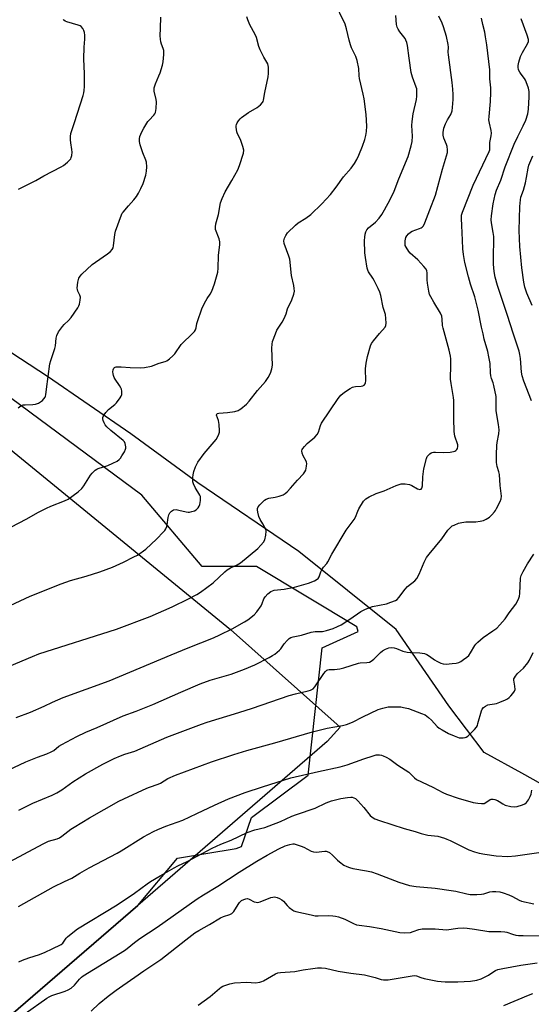
# Model space of a CAD drawing. Units: inches. Extents: x 1207772 to 1213772, y 573455 to 577456.
# Drawn here: x 1208326 to 1208546, y 574343 to 574766 of the extents above; entities that cross this region are included whole.
import ezdxf

# ---------------------------------------------------------------- set-up
doc = ezdxf.new("R2010")
doc.units = ezdxf.units.IN
doc.header["$MEASUREMENT"] = 0
for name, color, linetype in [('HYDRO-Single Line Stream', 4, 'Continuous'), ('NTRL-Farm Land', 3, 'Continuous'), ('NTRL-Trees', 3, 'Continuous'), ('Undefined', 1, 'Continuous')]:
    doc.layers.add(name, color=color, linetype=linetype)

msp = doc.modelspace()

# ---------------------------------------------------------------- linework, layer by layer
at = {"layer": 'HYDRO-Single Line Stream'}
msp.add_lwpolyline([(1208557.58, 574433.46), (1208541.99, 574442.25), (1208525.74, 574451.2), (1208510.53, 574471.17), (1208487.96, 574504.01), (1208445.97, 574537.53), (1208402.52, 574566.99), (1208373.74, 574588.1), (1208337.9, 574612.72), (1208310.44, 574630.61), (1208284.94, 574654.17), (1208257.92, 574683.98), (1208237.86, 574698.33), (1208217.03, 574716.2), (1208191.91, 574733.3), (1208174.97, 574743.27), (1208156.04, 574754.98), (1208139.9, 574762.8), (1208115.88, 574771.33)], dxfattribs=at)
at = {"layer": 'NTRL-Farm Land'}
msp.add_lwpolyline([(1207818.86, 574290.31), (1207789.24, 574383.39), (1207783.44, 574420.43), (1207782.76, 574453.55), (1207784.79, 574493.64), (1207791.41, 574550.57), (1207803.73, 574593.91), (1207813.96, 574629.24), (1207832.84, 574667.82), (1207849.56, 574682.34), (1207871.21, 574693.97), (1207887.27, 574699.25), (1207909.94, 574703.25), (1208213.92, 574669.64), (1208416.6, 574503.97), (1208463.81, 574462.02), (1208458.18, 574455.91), (1208376.74, 574385.31), (1208289.42, 574310.22)], dxfattribs=at)
at = {"layer": 'NTRL-Trees'}
msp.add_lwpolyline([(1208289.42, 574310.22), (1208376.74, 574385.31), (1208393.9, 574405.7), (1208419.11, 574409.9), (1208421.3, 574410.78), (1208425.67, 574423.17), (1208449.98, 574441.4), (1208453.02, 574468.75), (1208456.06, 574496.1), (1208471.61, 574503.16), (1208471.05, 574505.12), (1208427.76, 574531.09), (1208404.41, 574531.09), (1208378.47, 574561.68), (1208298.06, 574621.15), (1208226.45, 574679.62), (1208207.96, 574702.16), (1208206.93, 574728.88), (1208221.06, 574742.62), (1208216, 574748.31), (1208222.08, 574766.54)], dxfattribs=at)
at = {"layer": 'Undefined'}
for points, elevation in [([(1208317.54, 574512.35), (1208330.42, 574518.28), (1208343.81, 574523.68), (1208347.74, 574525.07), (1208354.51, 574526.96), (1208360.42, 574528.71), (1208365.9, 574530.74), (1208370.65, 574532.93), (1208375.07, 574535.16), (1208376.6, 574536.01), (1208380.25, 574538.58), (1208384.85, 574542.82), (1208387.86, 574545.94), (1208388.41, 574546.6), (1208388.86, 574547.29), (1208389.25, 574548.24), (1208389.46, 574549.02), (1208389.88, 574552.14), (1208390.13, 574553.24), (1208390.58, 574554.15), (1208391.26, 574554.89), (1208392.17, 574555.36), (1208393.24, 574555.5), (1208394.38, 574555.34), (1208397.53, 574554.55), (1208398.39, 574554.44), (1208398.95, 574554.47), (1208400.06, 574554.66), (1208401.13, 574555.01), (1208401.86, 574555.45), (1208402.69, 574556.25), (1208403.17, 574556.95), (1208403.45, 574557.75), (1208403.74, 574559.45), (1208403.77, 574560.58), (1208403.66, 574561.13), (1208403.44, 574561.66), (1208401.45, 574565), (1208400.7, 574566.62), (1208400.49, 574567.41), (1208400.38, 574568.46), (1208400.4, 574569.3), (1208400.56, 574570.45), (1208400.92, 574571.9), (1208401.57, 574573.89), (1208402.64, 574575.94), (1208405.34, 574579.59), (1208410.46, 574585.72), (1208411.08, 574586.7), (1208411.68, 574587.98), (1208411.91, 574588.78), (1208411.97, 574589.36), (1208411.8, 574592.04), (1208411.52, 574593.81), (1208410.68, 574596.07), (1208410.72, 574596.58), (1208410.95, 574596.82), (1208411.62, 574597.01), (1208415.33, 574597.19), (1208418.51, 574597.74), (1208419.9, 574598.12), (1208420.41, 574598.36), (1208421.1, 574598.84), (1208423.5, 574600.85), (1208424.71, 574602.07), (1208428.26, 574606.69), (1208431.72, 574610.61), (1208432.81, 574612.32), (1208433.81, 574614.15), (1208434.44, 574615.97), (1208434.73, 574617.6), (1208434.43, 574624.91), (1208434.51, 574626.63), (1208434.77, 574627.75), (1208435.94, 574631.05), (1208436.62, 574632.66), (1208438.93, 574636.11), (1208439.71, 574637.61), (1208440.53, 574639.68), (1208441.2, 574641.76), (1208443.03, 574645.72), (1208443.83, 574648.12), (1208444.11, 574649.47), (1208444.07, 574650.55), (1208443.85, 574651.9), (1208442.83, 574656.08), (1208442.17, 574663.09), (1208441.78, 574664.47), (1208439.77, 574669.91), (1208439.61, 574671.03), (1208439.82, 574672.13), (1208440.42, 574673.33), (1208441.21, 574674.47), (1208444.62, 574677.83), (1208445.76, 574678.77), (1208449.05, 574680.75), (1208451.17, 574682.29), (1208455.97, 574686.91), (1208459.59, 574690.88), (1208462.11, 574694.16), (1208465.26, 574698.47), (1208468.55, 574702.21), (1208469.98, 574704.33), (1208471, 574706.03), (1208471.86, 574707.9), (1208473.45, 574711.7), (1208474.42, 574714.65), (1208474.85, 574716.28), (1208475.09, 574718.01), (1208475.24, 574720.33), (1208474.94, 574725.34), (1208474.11, 574732.04), (1208473.72, 574734.06), (1208472.07, 574740.79), (1208471.94, 574741.92), (1208471.88, 574745.12), (1208471.11, 574748.58), (1208470.56, 574750.22), (1208468.73, 574753.97), (1208468.2, 574755.32), (1208467.64, 574757.31), (1208466.59, 574762.15), (1208465.99, 574764.13), (1208461.27, 574773.92)], 488), ([(1208310.49, 574483.61), (1208331.42, 574492.42), (1208334.23, 574493.47), (1208367.64, 574504.18), (1208382.13, 574509.55), (1208391.61, 574513.73), (1208398.55, 574517.11), (1208402.17, 574519.07), (1208403.67, 574520.01), (1208409.16, 574524.07), (1208414.14, 574528.73), (1208415.26, 574529.68), (1208416.58, 574530.49), (1208419.51, 574531.76), (1208420.99, 574532.69), (1208428.36, 574538.79), (1208429.74, 574540.21), (1208430.81, 574541.55), (1208431.35, 574542.54), (1208431.8, 574544.55), (1208431.95, 574546.29), (1208431.77, 574547.1), (1208431.43, 574547.88), (1208430.59, 574549.4), (1208429.42, 574551.29), (1208428.85, 574552.62), (1208428.38, 574554.35), (1208428.21, 574555.49), (1208428.26, 574556.02), (1208428.61, 574556.71), (1208429.32, 574557.57), (1208430.71, 574559.02), (1208431.33, 574559.59), (1208432.01, 574560.06), (1208433.07, 574560.41), (1208435.92, 574560.9), (1208437.62, 574561.34), (1208439.27, 574561.91), (1208440.21, 574562.47), (1208441.08, 574563.23), (1208442.52, 574564.7), (1208445.44, 574568.13), (1208448.01, 574570.84), (1208448.68, 574571.74), (1208448.98, 574572.52), (1208449.34, 574574.19), (1208449.41, 574575.3), (1208449.32, 574575.84), (1208449.12, 574576.37), (1208447.89, 574578.7), (1208447.49, 574579.77), (1208447.39, 574580.85), (1208447.48, 574581.36), (1208447.72, 574581.82), (1208448.42, 574582.67), (1208449.63, 574583.88), (1208452.96, 574586.72), (1208453.92, 574587.73), (1208454.52, 574588.8), (1208455.38, 574591.61), (1208455.85, 574592.63), (1208462.96, 574603.33), (1208464.04, 574604.72), (1208465.65, 574605.94), (1208468.12, 574607.54), (1208469.13, 574608.1), (1208469.65, 574608.3), (1208470.47, 574608.46), (1208472.78, 574608.52), (1208473.58, 574608.66), (1208474.2, 574608.98), (1208474.61, 574609.53), (1208474.73, 574610.05), (1208474.79, 574610.9), (1208474.78, 574615.96), (1208475.04, 574618.51), (1208475.53, 574621.3), (1208476.9, 574625.86), (1208477.35, 574626.95), (1208478.15, 574628.12), (1208480.71, 574631.24), (1208483.11, 574633.97), (1208483.48, 574634.65), (1208483.62, 574635.71), (1208483.49, 574637.69), (1208483.27, 574639.39), (1208483.07, 574640.18), (1208482.27, 574642.45), (1208481.27, 574647.6), (1208480.9, 574649), (1208480.18, 574650.61), (1208478.49, 574654.04), (1208477.92, 574654.99), (1208476.04, 574657.71), (1208475.65, 574658.46), (1208475.41, 574659.28), (1208474.67, 574663.89), (1208474.45, 574665.92), (1208474.3, 574671.13), (1208474.37, 574672.55), (1208474.52, 574673.9), (1208474.8, 574674.9), (1208475.27, 574675.7), (1208476.07, 574676.55), (1208478.95, 574679.11), (1208480.61, 574680.79), (1208481.78, 574682.34), (1208482.96, 574684.36), (1208485.38, 574688.78), (1208487.07, 574692.41), (1208489.04, 574697.62), (1208493.09, 574707.29), (1208494.41, 574711.79), (1208494.81, 574713.75), (1208494.99, 574715.95), (1208494.71, 574720.61), (1208494.76, 574722.28), (1208495.21, 574725.64), (1208496.72, 574731.76), (1208496.84, 574733.2), (1208496.84, 574735.23), (1208496.73, 574736.38), (1208496.55, 574737.13), (1208494.96, 574741.36), (1208494.41, 574743.39), (1208493.49, 574749.47), (1208492.8, 574754.95), (1208492.5, 574756.34), (1208492.11, 574757.34), (1208491.74, 574758.05), (1208489.52, 574760.84), (1208488.72, 574762.07), (1208488.33, 574762.84), (1208488.07, 574763.95), (1208487.82, 574767.92)], 490), ([(1208313.51, 574440.04), (1208328.57, 574447.05), (1208333.54, 574449.15), (1208337.56, 574450.53), (1208339.42, 574451.36), (1208340.59, 574452.06), (1208342.81, 574453.79), (1208344.01, 574454.57), (1208350.49, 574457.99), (1208354.42, 574459.91), (1208359.22, 574461.91), (1208370.44, 574466.89), (1208376.07, 574468.88), (1208383.26, 574471.74), (1208395.2, 574477.07), (1208403.53, 574480.62), (1208407.84, 574482.16), (1208413.95, 574483.93), (1208416.86, 574484.86), (1208422.62, 574486.93), (1208427.16, 574488.84), (1208433.29, 574491.95), (1208434.73, 574492.78), (1208435.67, 574493.43), (1208437.66, 574495.1), (1208438.23, 574495.73), (1208439.78, 574497.78), (1208441.08, 574499.3), (1208441.89, 574500.07), (1208442.6, 574500.5), (1208443.65, 574500.86), (1208445.79, 574501.2), (1208447.2, 574501.52), (1208451.39, 574502.82), (1208453.05, 574503.08), (1208455.12, 574503.1), (1208456.22, 574503.2), (1208457.93, 574503.61), (1208460.74, 574504.48), (1208462.64, 574505.22), (1208464.18, 574506.06), (1208467.91, 574508.37), (1208472.7, 574511.7), (1208474.73, 574512.77), (1208477.67, 574513.94), (1208483.68, 574515.05), (1208485.64, 574515.7), (1208487.56, 574516.46), (1208488.3, 574516.89), (1208489.11, 574517.68), (1208491.85, 574521.35), (1208492.77, 574522.43), (1208495.88, 574524.97), (1208496.8, 574525.93), (1208497.75, 574527.71), (1208499.94, 574532.87), (1208501.01, 574534.95), (1208502.05, 574536.34), (1208507.57, 574543.01), (1208510.18, 574546.75), (1208511.37, 574548.02), (1208512.06, 574548.52), (1208512.83, 574548.9), (1208514.72, 574549.64), (1208516.1, 574550.05), (1208517.87, 574550.23), (1208522.14, 574550.28), (1208524.08, 574550.53), (1208525.42, 574550.84), (1208526.65, 574551.41), (1208528.03, 574552.3), (1208529.05, 574553.26), (1208530.18, 574554.52), (1208530.69, 574555.19), (1208531.13, 574555.93), (1208532.63, 574559.07), (1208533.03, 574560.14), (1208533.16, 574561.27), (1208533.11, 574562.45), (1208532.71, 574565.88), (1208532.36, 574570.65), (1208532.11, 574571.79), (1208531.34, 574573.99), (1208531.14, 574575.71), (1208531.05, 574579.22), (1208531.22, 574583), (1208531.4, 574584.43), (1208532.09, 574588.11), (1208532.25, 574589.86), (1208531.99, 574592.13), (1208530.93, 574597.99), (1208530.86, 574604.08), (1208529.97, 574608.86), (1208529.64, 574609.95), (1208528.91, 574611.85), (1208528.61, 574612.96), (1208528.48, 574614.28), (1208528.33, 574618.29), (1208527.83, 574621.17), (1208527.32, 574623.46), (1208525.83, 574628.81), (1208525.27, 574631.06), (1208524.65, 574633.89), (1208523.2, 574641.23), (1208521.69, 574646.9), (1208519.9, 574652.44), (1208518.96, 574655.63), (1208517.39, 574661.75), (1208516.87, 574665.09), (1208516.62, 574667.6), (1208516.4, 574671.31), (1208516.17, 574677.62), (1208515.97, 574680.57), (1208516.05, 574681.99), (1208516.41, 574683.38), (1208520.97, 574695.02), (1208527.95, 574709.42), (1208528.16, 574710.21), (1208528.21, 574710.75), (1208528.14, 574713.24), (1208528.8, 574716.22), (1208528.94, 574717.33), (1208528.82, 574718.45), (1208528.01, 574721.57), (1208527.82, 574723.06), (1208527.89, 574724.5), (1208528.56, 574730.88), (1208528.7, 574734.73), (1208528.68, 574736.81), (1208528.27, 574740.7), (1208528.23, 574744.49), (1208526.92, 574755.29), (1208526.4, 574758.76), (1208526.03, 574760.77), (1208525.18, 574764.07), (1208524.67, 574766.67)], 494), ([(1208322.44, 574548.07), (1208328.79, 574551.47), (1208333.97, 574554.39), (1208337.51, 574556.19), (1208339.34, 574556.96), (1208345.24, 574559.22), (1208346.81, 574559.97), (1208351.08, 574563.17), (1208352.63, 574564.52), (1208353.48, 574565.68), (1208356.42, 574570.37), (1208357.18, 574571.24), (1208358.46, 574572.42), (1208359.16, 574572.9), (1208359.67, 574573.15), (1208363.81, 574574.49), (1208365.96, 574575.41), (1208367.81, 574576.29), (1208368.81, 574577.03), (1208369.33, 574577.64), (1208369.95, 574578.62), (1208370.98, 574580.4), (1208371.48, 574581.44), (1208371.63, 574581.97), (1208371.66, 574582.52), (1208371.38, 574583.89), (1208370.98, 574584.61), (1208370.4, 574585.22), (1208365.19, 574589.49), (1208363.42, 574591.08), (1208362.78, 574591.89), (1208362.26, 574592.75), (1208361.88, 574593.77), (1208361.73, 574594.58), (1208361.75, 574595.09), (1208361.92, 574595.59), (1208362.33, 574596.3), (1208363.01, 574597.22), (1208364.16, 574598.5), (1208366.85, 574600.67), (1208367.64, 574601.44), (1208369.13, 574603.53), (1208369.55, 574604.26), (1208369.85, 574605.03), (1208369.92, 574605.58), (1208369.89, 574606.42), (1208369.72, 574607.26), (1208369.52, 574607.8), (1208368.91, 574608.82), (1208367.03, 574611.55), (1208366.62, 574612.32), (1208366.33, 574613.09), (1208366.12, 574613.88), (1208366.03, 574614.7), (1208366.11, 574615.55), (1208366.39, 574616.28), (1208366.73, 574616.62), (1208366.96, 574616.73), (1208367.48, 574616.86), (1208368.34, 574616.93), (1208369.54, 574616.92), (1208373.44, 574616.59), (1208377.83, 574616.49), (1208379.57, 574616.56), (1208382.6, 574617.2), (1208385.91, 574618.47), (1208388.56, 574619.19), (1208389.31, 574619.46), (1208390.45, 574620.25), (1208391.9, 574621.61), (1208392.62, 574622.49), (1208395.46, 574626.46), (1208400.57, 574631.47), (1208401.15, 574632.12), (1208401.63, 574632.81), (1208401.89, 574633.61), (1208402.18, 574635.48), (1208402.4, 574636.33), (1208404.3, 574641.79), (1208404.88, 574643.11), (1208405.99, 574645.19), (1208406.59, 574646.2), (1208407.95, 574648.13), (1208408.6, 574649.38), (1208409.81, 574652.52), (1208411.18, 574657.6), (1208411.37, 574659.28), (1208411.53, 574664.79), (1208412.01, 574669.43), (1208412.04, 574670.58), (1208411.74, 574671.95), (1208410.24, 574675.84), (1208410.13, 574677.07), (1208410.34, 574678.4), (1208411.43, 574682.38), (1208412.34, 574687.34), (1208413.01, 574689.22), (1208414.28, 574692.12), (1208417.28, 574696.99), (1208419.8, 574701.48), (1208420.53, 574703.39), (1208422.21, 574708.7), (1208422.31, 574709.96), (1208421.95, 574711.56), (1208420.9, 574714.55), (1208419.65, 574717.02), (1208419.36, 574717.86), (1208419.05, 574719.88), (1208419.07, 574720.45), (1208419.18, 574720.97), (1208419.52, 574721.69), (1208420.11, 574722.62), (1208420.8, 574723.47), (1208421.38, 574724), (1208424.37, 574726.18), (1208428.18, 574728.28), (1208429.5, 574729.41), (1208430.42, 574730.48), (1208430.67, 574730.98), (1208430.82, 574731.53), (1208431.36, 574734.74), (1208432.87, 574741.46), (1208433.04, 574742.93), (1208432.96, 574745.61), (1208432.71, 574747.03), (1208432.34, 574747.76), (1208430.95, 574749.92), (1208429.4, 574753.11), (1208428.87, 574754.48), (1208427.87, 574758.45), (1208427.24, 574759.75), (1208424.95, 574763.8), (1208424.08, 574765.96), (1208423.71, 574767.34)], 486), ([(1208324.48, 574466.22), (1208330.61, 574468.48), (1208336.45, 574471.08), (1208340.1, 574472.81), (1208344.72, 574474.8), (1208364.39, 574481.98), (1208391.17, 574493.05), (1208398.49, 574496.15), (1208409.36, 574500.48), (1208412.09, 574501.65), (1208417.35, 574504.23), (1208422.67, 574507.26), (1208424.12, 574508.2), (1208426.8, 574510.31), (1208428, 574511.53), (1208429.79, 574514.18), (1208430.33, 574515.2), (1208431, 574517.16), (1208431.5, 574518.06), (1208432.64, 574519.35), (1208433.98, 574520.3), (1208434.7, 574520.67), (1208435.49, 574520.91), (1208439.71, 574521.36), (1208444.19, 574522.24), (1208450.26, 574523.92), (1208452.72, 574524.88), (1208453.94, 574525.59), (1208454.31, 574525.97), (1208454.75, 574526.65), (1208455.5, 574528.84), (1208455.88, 574529.57), (1208456.67, 574530.72), (1208458.08, 574532.42), (1208458.54, 574533.09), (1208460.3, 574536.33), (1208466.47, 574546.67), (1208467.27, 574547.83), (1208469.86, 574551.24), (1208470.37, 574552.23), (1208471.39, 574554.81), (1208471.89, 574555.84), (1208473.89, 574559.11), (1208474.43, 574559.79), (1208474.84, 574560.17), (1208476.34, 574561.05), (1208479.25, 574562.44), (1208482.79, 574563.56), (1208487.93, 574565.85), (1208489.23, 574566.33), (1208490.02, 574566.53), (1208491.71, 574566.56), (1208493.68, 574566.29), (1208494.72, 574565.85), (1208497.15, 574564.44), (1208498.08, 574564.21), (1208498.65, 574564.3), (1208499.02, 574564.77), (1208499.27, 574565.71), (1208499.4, 574569.54), (1208499.79, 574572.98), (1208500.97, 574577.51), (1208501.28, 574578.31), (1208501.75, 574578.95), (1208502.33, 574579.48), (1208502.99, 574579.91), (1208503.46, 574580.11), (1208503.99, 574580.22), (1208504.83, 574580.25), (1208508.32, 574580.11), (1208511.2, 574580.27), (1208512.6, 574580.46), (1208513.11, 574580.64), (1208513.56, 574580.95), (1208513.94, 574581.35), (1208514.25, 574581.81), (1208514.45, 574582.59), (1208514.38, 574583.41), (1208513.16, 574587.07), (1208512.88, 574589.03), (1208512.65, 574594.64), (1208512.75, 574602.36), (1208512.59, 574603.77), (1208511.54, 574609.66), (1208511.27, 574611.6), (1208511.4, 574617.69), (1208511.37, 574620.34), (1208511.29, 574621.51), (1208510.7, 574624.06), (1208508.08, 574633.56), (1208507.91, 574634.65), (1208507.73, 574637.35), (1208507.49, 574638.65), (1208506.91, 574639.93), (1208504.05, 574644.66), (1208502.78, 574646.92), (1208502.31, 574647.96), (1208501.95, 574649.35), (1208501.38, 574652.79), (1208501.25, 574654.21), (1208501.19, 574657.3), (1208501.04, 574658.09), (1208500.75, 574658.79), (1208499.88, 574659.97), (1208497.26, 574662.85), (1208493.94, 574665.76), (1208493.35, 574666.39), (1208492.16, 574668.24), (1208491.84, 574668.99), (1208491.73, 574669.53), (1208491.8, 574670.99), (1208492.12, 574672.42), (1208492.52, 574673.17), (1208493.25, 574674.03), (1208494.1, 574674.78), (1208494.84, 574675.2), (1208497.9, 574676.28), (1208498.69, 574676.63), (1208499.12, 574676.93), (1208499.62, 574677.52), (1208500.26, 574678.82), (1208502.44, 574684.36), (1208504.76, 574690.62), (1208507.85, 574701.77), (1208509.97, 574709.06), (1208510.03, 574710.2), (1208509.86, 574711.63), (1208509.6, 574712.46), (1208508.45, 574715.12), (1208508.18, 574716.42), (1208508.18, 574717.52), (1208508.47, 574719.47), (1208509.1, 574721.31), (1208509.93, 574723.07), (1208511.38, 574725.35), (1208511.98, 574726.92), (1208512.18, 574728.33), (1208512.38, 574731.8), (1208512.41, 574733.97), (1208512.33, 574736.27), (1208512.04, 574739.1), (1208510.44, 574750.92), (1208510.35, 574752.06), (1208510.38, 574754.33), (1208510.25, 574755.47), (1208509.57, 574758.87), (1208508.28, 574762.99), (1208507.66, 574764.63), (1208506.33, 574767.6)], 492), ([(1208325.3, 574599.19), (1208326.47, 574600.05), (1208327.5, 574600.49), (1208328.36, 574600.59), (1208331.59, 574600.65), (1208332.68, 574600.87), (1208333.98, 574601.32), (1208334.95, 574601.81), (1208335.82, 574602.46), (1208336.38, 574603.06), (1208336.84, 574603.78), (1208337.08, 574604.29), (1208337.23, 574604.9), (1208337.47, 574607.25), (1208338.96, 574618.19), (1208339.34, 574619.67), (1208340.7, 574623.42), (1208341.09, 574624.73), (1208341.29, 574625.87), (1208341.58, 574629.27), (1208341.86, 574630.36), (1208342.69, 574631.86), (1208344.31, 574634.26), (1208345.08, 574635.07), (1208346.92, 574636.75), (1208348.04, 574638.11), (1208350.95, 574642.27), (1208351.4, 574643.03), (1208351.7, 574643.83), (1208352.03, 574645.5), (1208352.08, 574646.88), (1208351.84, 574647.67), (1208350.95, 574649.41), (1208350.75, 574650.13), (1208350.71, 574650.69), (1208351.01, 574653.28), (1208351.45, 574654.94), (1208351.97, 574655.89), (1208352.72, 574656.77), (1208357.13, 574660.8), (1208358.54, 574661.89), (1208363.69, 574665.42), (1208365, 574666.51), (1208365.73, 574667.33), (1208366.09, 574668.04), (1208366.31, 574668.85), (1208366.93, 574673.8), (1208367.21, 574675.23), (1208369.69, 574682.14), (1208370.08, 574682.91), (1208370.42, 574683.39), (1208372.82, 574686.03), (1208375.09, 574688.72), (1208376.16, 574690.1), (1208377.06, 574691.45), (1208378.1, 574693.49), (1208379.02, 574695.6), (1208380.16, 574699.22), (1208380.57, 574700.92), (1208380.64, 574702.9), (1208380.47, 574704.87), (1208380.23, 574705.68), (1208378.97, 574708.89), (1208377.81, 574712.25), (1208377.52, 574713.68), (1208377.5, 574714.81), (1208377.67, 574715.82), (1208378.04, 574716.9), (1208378.72, 574718.49), (1208379.29, 574719.52), (1208381.06, 574722.25), (1208381.62, 574722.94), (1208383.63, 574725.01), (1208384.09, 574725.66), (1208384.31, 574726.15), (1208384.61, 574727.84), (1208384.8, 574730.75), (1208384.66, 574731.84), (1208383.84, 574735.41), (1208383.78, 574736.24), (1208383.83, 574736.82), (1208384.33, 574738.51), (1208385.84, 574741.93), (1208386.36, 574743.27), (1208387.4, 574746.53), (1208387.69, 574747.94), (1208387.94, 574751.15), (1208387.93, 574752.88), (1208387.74, 574753.7), (1208387.01, 574755.55), (1208386.68, 574756.6), (1208386.5, 574757.68), (1208386.45, 574759.08), (1208386.46, 574762.5), (1208386.72, 574767.21)], 484), ([(1208325.46, 574693.28), (1208332.85, 574696.93), (1208336.38, 574698.95), (1208343.75, 574702.82), (1208344.73, 574703.46), (1208346.55, 574704.9), (1208347.4, 574705.66), (1208347.93, 574706.31), (1208348.16, 574706.81), (1208348.39, 574707.64), (1208348.56, 574709.07), (1208348.44, 574710.26), (1208347.89, 574713.21), (1208347.75, 574714.39), (1208347.81, 574715.8), (1208348.01, 574717.2), (1208349.59, 574721.93), (1208353.24, 574733.54), (1208353.54, 574734.65), (1208353.71, 574735.66), (1208353.8, 574737.42), (1208353.84, 574742.79), (1208353.57, 574749.2), (1208353.7, 574754.28), (1208353.97, 574757.66), (1208354, 574759.45), (1208353.85, 574760.6), (1208353.61, 574761.42), (1208353.1, 574762.34), (1208352.39, 574763.09), (1208351.9, 574763.38), (1208351.09, 574763.71), (1208346.25, 574765.16), (1208345.55, 574765.44), (1208344.97, 574765.83), (1208344.68, 574766.19)], 482), ([(1208546.09, 574602.25), (1208542.84, 574610.72), (1208542.14, 574612.95), (1208541.87, 574614.61), (1208541.4, 574620.42), (1208541.12, 574622.15), (1208540.8, 574623.58), (1208540.16, 574625.81), (1208538.37, 574630.94), (1208535.67, 574639.37), (1208531.48, 574651.81), (1208530.47, 574655.38), (1208530.05, 574657.85), (1208529.8, 574661.03), (1208529.8, 574665.46), (1208529.97, 574670.35), (1208529.86, 574672.92), (1208529.68, 574674.64), (1208528.95, 574678.74), (1208528.83, 574680.08), (1208528.94, 574681.78), (1208529.63, 574686.98), (1208530.52, 574690.9), (1208531.04, 574692.83), (1208533, 574697.11), (1208534.8, 574702.77), (1208538.68, 574712.62), (1208540.19, 574715.84), (1208542.56, 574720.46), (1208543.63, 574722.92), (1208544.55, 574725.64), (1208544.85, 574727.63), (1208545.16, 574732.96), (1208545.06, 574735.25), (1208544.85, 574736.65), (1208544.33, 574738.27), (1208543.58, 574740.12), (1208543.15, 574740.84), (1208541.69, 574742.62), (1208541.05, 574743.57), (1208540.55, 574744.57), (1208540.38, 574745.63), (1208540.46, 574746.45), (1208540.74, 574747.82), (1208541.45, 574750.22), (1208542.25, 574751.98), (1208544.48, 574755.73), (1208544.81, 574756.75), (1208544.81, 574757.54), (1208544.22, 574759.49), (1208541.69, 574766.44)], 496), ([(1208546.4, 574643.23), (1208544.17, 574648.47), (1208543.24, 574651.08), (1208542.79, 574653.28), (1208542.03, 574659.44), (1208541.12, 574668.66), (1208540.76, 574675.47), (1208541.14, 574685.84), (1208541.39, 574688.68), (1208541.61, 574689.77), (1208542.66, 574692.78), (1208543.48, 574695.95), (1208544.01, 574698.26), (1208544.67, 574702.22), (1208545.03, 574703.56), (1208546.64, 574707.62)], 498), ([(1208325.64, 574426.39), (1208331.56, 574429.3), (1208339.85, 574432.85), (1208341.98, 574433.85), (1208344.08, 574435.13), (1208348.82, 574438.51), (1208351.53, 574440.26), (1208354.32, 574441.91), (1208361.76, 574446.12), (1208366.59, 574448.5), (1208369.37, 574449.7), (1208371.25, 574450.41), (1208375.49, 574451.73), (1208389.25, 574457.69), (1208393.77, 574459.48), (1208404.11, 574463.35), (1208406.66, 574464.19), (1208420.25, 574468.29), (1208426.07, 574470.15), (1208441.85, 574475.63), (1208444.62, 574476.38), (1208450, 574477.6), (1208451.11, 574477.93), (1208452.21, 574478.54), (1208452.97, 574479.29), (1208456.73, 574485.08), (1208457.46, 574485.98), (1208458.08, 574486.52), (1208458.54, 574486.73), (1208459.03, 574486.81), (1208461.44, 574486.79), (1208463.73, 574487.04), (1208465.41, 574487.5), (1208471.65, 574489.5), (1208472.47, 574489.61), (1208475.35, 574489.76), (1208476.48, 574489.99), (1208477.22, 574490.37), (1208478.35, 574491.22), (1208481.21, 574494.1), (1208482.06, 574494.87), (1208483.26, 574495.57), (1208484.8, 574496.17), (1208485.87, 574496.32), (1208486.99, 574496.15), (1208488.08, 574495.78), (1208490.75, 574494.67), (1208492.64, 574494.22), (1208494.11, 574494.08), (1208498.16, 574493.93), (1208500.04, 574493.62), (1208501.06, 574493.22), (1208502.27, 574492.57), (1208504.38, 574490.97), (1208505.35, 574490.37), (1208507.13, 574489.53), (1208508.19, 574489.21), (1208509.35, 574489.16), (1208512.02, 574489.39), (1208513.79, 574489.58), (1208514.92, 574489.84), (1208515.69, 574490.23), (1208516.9, 574491.06), (1208518.31, 574492.13), (1208519.12, 574492.89), (1208519.88, 574493.94), (1208521.72, 574497.06), (1208522.23, 574497.73), (1208523.06, 574498.56), (1208525.28, 574500.5), (1208529.55, 574503.39), (1208531.17, 574504.57), (1208532.56, 574505.98), (1208534.76, 574508.59), (1208536.53, 574511.19), (1208539.32, 574514.93), (1208540.04, 574516.17), (1208540.65, 574517.47), (1208540.9, 574518.28), (1208541.05, 574519.41), (1208541.4, 574526.05), (1208541.72, 574527.27), (1208542.49, 574528.87), (1208544.43, 574532.21), (1208547.2, 574536.35)], 496), ([(1208313.09, 574399.64), (1208336.1, 574411.91), (1208338.38, 574412.97), (1208342.05, 574414.03), (1208343.01, 574414.42), (1208344.09, 574415.14), (1208347.91, 574418.15), (1208349.37, 574419.1), (1208355.91, 574423.05), (1208368.58, 574430.15), (1208370.81, 574431.26), (1208380.69, 574435.86), (1208381.77, 574436.29), (1208385.56, 574437.48), (1208386.54, 574438), (1208389.61, 574439.98), (1208392.97, 574441.46), (1208408.47, 574447.1), (1208418.11, 574450.32), (1208423.71, 574452.03), (1208435.66, 574455.29), (1208451.89, 574460.02), (1208458.2, 574461.54), (1208464.88, 574462.74), (1208466.52, 574463.15), (1208469.16, 574464.15), (1208473.62, 574466.53), (1208480.22, 574469.59), (1208482.15, 574470.23), (1208484.42, 574470.73), (1208485.87, 574470.8), (1208488.78, 574470.76), (1208489.95, 574470.7), (1208491.06, 574470.54), (1208493.24, 574469.97), (1208498.82, 574467.96), (1208500.39, 574467.26), (1208501.79, 574466.22), (1208503.07, 574465.03), (1208505.59, 574462.34), (1208506.44, 574461.61), (1208507.66, 574460.85), (1208510.43, 574459.31), (1208512.81, 574458.24), (1208514.99, 574457.48), (1208515.84, 574457.38), (1208516.69, 574457.4), (1208517.53, 574457.53), (1208518.05, 574457.71), (1208518.74, 574458.16), (1208519.79, 574459.13), (1208521.61, 574460.99), (1208522.48, 574462.09), (1208522.83, 574462.77), (1208523.11, 574463.56), (1208524.56, 574469), (1208524.91, 574469.79), (1208525.44, 574470.43), (1208526.35, 574471.08), (1208527.37, 574471.59), (1208528.2, 574471.82), (1208530.26, 574472.06), (1208531.13, 574472.24), (1208532.53, 574472.75), (1208535, 574473.83), (1208535.75, 574474.24), (1208536.59, 574474.84), (1208537.2, 574475.43), (1208538.17, 574476.55), (1208538.82, 574477.5), (1208539.08, 574478.26), (1208539.03, 574479.61), (1208538.57, 574482.19), (1208538.6, 574482.74), (1208538.79, 574483.25), (1208539.24, 574483.97), (1208540.17, 574485.12), (1208542.71, 574487.4), (1208544.57, 574489.64), (1208545.32, 574490.85), (1208546.86, 574494.12)], 498), ([(1208325.47, 574384.92), (1208340.51, 574393.33), (1208345.28, 574395.71), (1208348.39, 574397.15), (1208351.76, 574399.34), (1208355.86, 574401.59), (1208367.87, 574407.81), (1208369.65, 574408.86), (1208379.14, 574414.87), (1208383.53, 574417.21), (1208385.36, 574418.07), (1208388.83, 574419.48), (1208396.14, 574422.11), (1208402.21, 574424.86), (1208409.69, 574428.45), (1208415.79, 574431.23), (1208422.91, 574433.98), (1208430.45, 574436.43), (1208442.64, 574440.18), (1208454.5, 574442.91), (1208463.84, 574444.9), (1208466.87, 574445.82), (1208473.94, 574448.4), (1208477.99, 574449.77), (1208479.36, 574450.09), (1208480.73, 574450.14), (1208481.54, 574450.03), (1208482.34, 574449.74), (1208483.63, 574449.09), (1208485.13, 574448.2), (1208488.69, 574445.69), (1208493.31, 574442.66), (1208494.19, 574441.89), (1208495.76, 574440.19), (1208496.67, 574439.54), (1208503.66, 574436.17), (1208507.99, 574433.98), (1208509.58, 574433.29), (1208514.61, 574431.5), (1208521.01, 574429.67), (1208522.98, 574429.31), (1208524.66, 574429.19), (1208525.74, 574429.27), (1208526.44, 574429.58), (1208528.35, 574430.96), (1208528.79, 574431.12), (1208529.57, 574431.11), (1208530.38, 574430.92), (1208531.45, 574430.51), (1208532.18, 574430.1), (1208533.77, 574429), (1208534.76, 574428.53), (1208537.22, 574427.91), (1208538.88, 574427.73), (1208540, 574427.95), (1208542.21, 574428.68), (1208543.26, 574429.13), (1208543.93, 574429.61), (1208544.77, 574430.72), (1208545.62, 574432.21), (1208546.02, 574433.27), (1208546.32, 574434.95)], 500), ([(1208325.64, 574361.13), (1208327.21, 574361.83), (1208329.95, 574362.88), (1208334.48, 574364.38), (1208336.84, 574365.36), (1208339.95, 574366.75), (1208343.81, 574368.67), (1208344.47, 574369.16), (1208344.85, 574369.58), (1208346.01, 574371.35), (1208346.55, 574371.97), (1208348.07, 574373.26), (1208350.8, 574375.35), (1208367.82, 574385.63), (1208375.38, 574390.72), (1208380.74, 574394.62), (1208382.27, 574395.65), (1208386.33, 574398.12), (1208392.43, 574401.58), (1208393.96, 574402.38), (1208397.93, 574404.22), (1208408.75, 574410.01), (1208412.53, 574411.71), (1208416.87, 574413.5), (1208423.81, 574416.8), (1208427.13, 574417.86), (1208431.45, 574418.94), (1208433.34, 574419.59), (1208438.17, 574421.44), (1208443.07, 574423.74), (1208444.97, 574424.54), (1208453.05, 574427.18), (1208457.75, 574429.48), (1208460.04, 574430.34), (1208464.09, 574431.31), (1208467.01, 574431.8), (1208468.46, 574431.94), (1208468.99, 574431.89), (1208469.71, 574431.7), (1208470.39, 574431.33), (1208471.43, 574430.33), (1208473.95, 574427.45), (1208476.76, 574424), (1208477.61, 574423.32), (1208478.78, 574422.68), (1208480.7, 574421.97), (1208491.34, 574418.47), (1208496.02, 574417.12), (1208498.67, 574416.25), (1208501.47, 574415.65), (1208505.83, 574415.14), (1208508.65, 574414.34), (1208509.75, 574413.95), (1208511.08, 574413.36), (1208519.15, 574409.34), (1208521.68, 574408.42), (1208523.68, 574407.83), (1208525.99, 574407.39), (1208530.93, 574406.66), (1208535.99, 574406.42), (1208539.21, 574406.7), (1208549.35, 574408.1)], 502), ([(1208328.26, 574338.93), (1208337.64, 574345.58), (1208338.61, 574346.16), (1208339.75, 574346.69), (1208345.48, 574348.61), (1208346.8, 574349.2), (1208348.06, 574349.9), (1208349.55, 574351.14), (1208350.29, 574351.96), (1208351.68, 574353.77), (1208352.52, 574354.6), (1208353.23, 574355.13), (1208370.98, 574366), (1208372.14, 574366.83), (1208375.27, 574369.48), (1208377.59, 574371.25), (1208385.06, 574376.08), (1208402.27, 574388.25), (1208404.96, 574389.99), (1208411.12, 574393.63), (1208420.3, 574399.72), (1208427.98, 574404.4), (1208432.47, 574406.99), (1208437.41, 574409.72), (1208440.18, 574411.01), (1208442.12, 574411.59), (1208443.52, 574411.85), (1208444.08, 574411.83), (1208444.91, 574411.66), (1208447.11, 574410.91), (1208448.18, 574410.42), (1208451.28, 574408.76), (1208452.34, 574408.38), (1208453.5, 574408.34), (1208457.21, 574408.79), (1208457.74, 574408.77), (1208458.25, 574408.64), (1208459.22, 574408.11), (1208460.58, 574407.07), (1208462.66, 574404.84), (1208463.5, 574404.08), (1208465.45, 574402.77), (1208466.74, 574402.07), (1208467.83, 574401.68), (1208469.21, 574401.32), (1208475.16, 574400.34), (1208477.26, 574399.82), (1208479.7, 574398.96), (1208489.1, 574395.36), (1208493.66, 574394.03), (1208496.52, 574393.57), (1208504.62, 574392.8), (1208511.58, 574391.83), (1208513.58, 574391.48), (1208518.34, 574390.39), (1208519.79, 574390.17), (1208522.63, 574390.12), (1208524.61, 574390.22), (1208525.63, 574390.43), (1208528.27, 574391.19), (1208529.36, 574391.37), (1208530.77, 574391.35), (1208532.47, 574391.2), (1208533.88, 574390.87), (1208536.4, 574389.96), (1208538.02, 574389.2), (1208540.83, 574387.72), (1208541.81, 574387.31), (1208547.07, 574386.06)], 504), ([(1208356.69, 574339.98), (1208360.09, 574343.27), (1208364.06, 574346.44), (1208367.39, 574348.95), (1208370.32, 574351.02), (1208375.54, 574354.52), (1208379.41, 574357.25), (1208386.63, 574362.16), (1208397.44, 574370.67), (1208401.34, 574373.61), (1208403.07, 574374.68), (1208407.65, 574377.25), (1208412.32, 574380.1), (1208413.56, 574380.63), (1208416.3, 574381.46), (1208417.27, 574381.95), (1208418.02, 574382.78), (1208419.89, 574385.82), (1208420.56, 574386.73), (1208421.4, 574387.46), (1208422.4, 574388.01), (1208423.18, 574388.29), (1208423.93, 574388.32), (1208424.63, 574388.07), (1208426.81, 574387.02), (1208427.61, 574386.76), (1208428.4, 574386.66), (1208429.45, 574386.92), (1208434.01, 574388.79), (1208434.84, 574389.02), (1208435.36, 574389.08), (1208436.1, 574389.02), (1208436.65, 574388.86), (1208437.73, 574388.39), (1208438.75, 574387.82), (1208439.42, 574387.28), (1208441.06, 574385.32), (1208441.88, 574384.56), (1208443.45, 574383.38), (1208443.93, 574383.11), (1208444.75, 574382.82), (1208451.38, 574381.31), (1208453.09, 574381), (1208454.39, 574380.92), (1208458.63, 574381.03), (1208460.65, 574380.96), (1208461.78, 574380.83), (1208463.14, 574380.45), (1208465.8, 574379.46), (1208469.49, 574377.6), (1208470.84, 574377.1), (1208471.98, 574376.88), (1208476.39, 574376.35), (1208481.4, 574375.54), (1208489.5, 574373.8), (1208491.43, 574373.64), (1208494.09, 574373.82), (1208495.21, 574374.14), (1208497.65, 574375.07), (1208499.03, 574375.34), (1208504.62, 574375.35), (1208509.6, 574374.99), (1208514.49, 574375.64), (1208517, 574375.82), (1208518.43, 574375.7), (1208521.58, 574375.27), (1208527.77, 574374.22), (1208532.95, 574374.14), (1208534.71, 574374.02), (1208535.56, 574373.85), (1208537.94, 574373.03), (1208539.33, 574372.67), (1208540.47, 574372.49), (1208542.49, 574372.42), (1208554.7, 574372.38)], 506), ([(1208402.67, 574342.49), (1208407.86, 574346.22), (1208411.87, 574349.72), (1208412.56, 574350.25), (1208413.31, 574350.67), (1208416.4, 574351.65), (1208418.41, 574352.07), (1208423.64, 574352.38), (1208427.42, 574352.14), (1208429.29, 574352.39), (1208430.08, 574352.65), (1208430.88, 574353.03), (1208436.03, 574355.96), (1208437.06, 574356.38), (1208438.19, 574356.62), (1208444.38, 574357.08), (1208447.85, 574357.78), (1208452.01, 574358.36), (1208454.09, 574358.58), (1208455.81, 574358.58), (1208457.52, 574358.39), (1208462.97, 574357.2), (1208468.39, 574356.25), (1208474.35, 574355.51), (1208478.81, 574354.39), (1208481.5, 574353.56), (1208482.53, 574353.37), (1208483.33, 574353.36), (1208484.46, 574353.48), (1208493.93, 574355.04), (1208495.67, 574355.23), (1208496.61, 574355.11), (1208498.54, 574354.42), (1208499.94, 574354.07), (1208505.64, 574352.91), (1208507.3, 574352.65), (1208509, 574352.57), (1208514.4, 574352.58), (1208519.83, 574352.86), (1208522.64, 574353.28), (1208524.54, 574353.79), (1208527.6, 574355.39), (1208529.98, 574357.07), (1208530.61, 574357.43), (1208531.71, 574357.81), (1208533.74, 574358.29), (1208541.61, 574359.72), (1208548.62, 574360.8)], 508)]:
    msp.add_lwpolyline(points, dxfattribs=dict(at, elevation=elevation))
msp.add_polyline3d([(1208534.21, 574342.36, 510), (1208544.86, 574346.89, 510), (1208546.71, 574347.62, 510)], dxfattribs=at)

doc.saveas('drawing.dxf')
